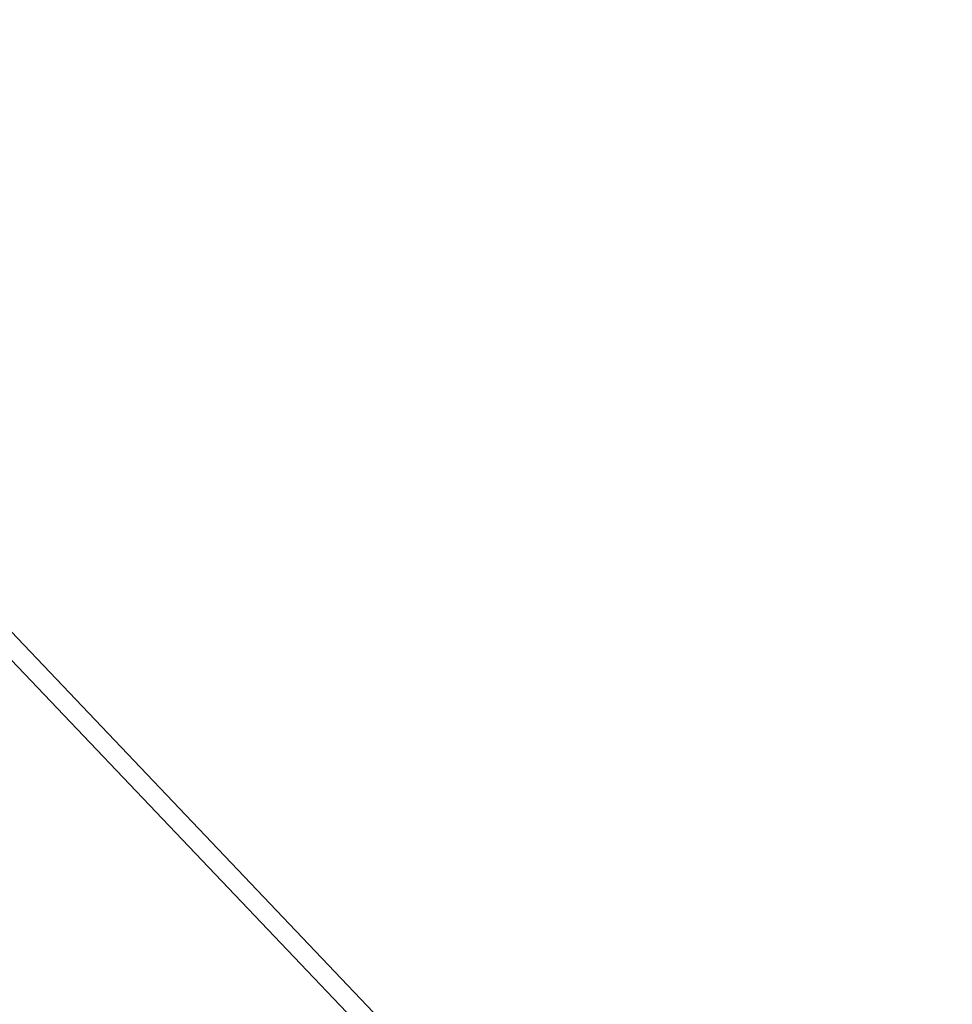
# Model space of a CAD drawing. Units: millimetres. Extents: x 16350 to 31471, y 9718 to 21197.
# Drawn here: x 21288 to 22055, y 16098 to 16907 of the extents above; entities that cross this region are included whole.
import ezdxf

# ---------------------------------------------------------------- set-up
doc = ezdxf.new("R2010")
doc.units = ezdxf.units.MM
doc.header["$PDSIZE"] = -1
doc.layers.get('0').update_dxf_attribs({"color": 1})
doc.layers.add('TIPTAP', color=6, linetype='Continuous')
doc.layers.add('TIPTAP_DIM', color=9, linetype='Continuous')
doc.styles.get("Standard").update_dxf_attribs({"font": 'arial.ttf'})
doc.dimstyles.new('0000000028386F98', dxfattribs={"dimscale": 100, "dimtxt": 1, "dimasz": 1, "dimexe": 1, "dimexo": 1, "dimgap": 1, "dimtad": 1, "dimdec": 0, "dimtxsty": 'Standard', "dimblk": 'OBLIQUE', "dimcen": 2.5, "dimdle": 1, "dimadec": 0, "dimazin": 0, "dimtfac": 1, "dimtdec": 0, "dimtmove": 0, "dimatfit": 3, "dimldrblk": 'OBLIQUE', "dimfxl": 0, "dimarcsym": 0})

# ---------------------------------------------------------------- blocks, each defined once
blk = doc.blocks.new('AM012_top')
at = {"layer": 'TIPTAP', "linetype": 'Continuous', "lineweight": 15}
for p, q in [((-1813.85, -2314.29), (-3560.75, -479.5)), ((-3573.33, -489.49), (-3026.85, -1063.46))]:
    blk.add_line(p, q, dxfattribs=at)
blk = doc.blocks.new('_Oblique')
at = {"color": 0, "linetype": 'ByBlock', "lineweight": -2}
blk.add_line((-0.5, -0.5), (0.5, 0.5), dxfattribs=at)
blk = doc.blocks.new('*D10')
at = {"layer": 'Defpoints', "color": 0}
for p in [(27252.75, 21096.85), (16566.41, 10778.59), (22695.81, 10778.59)]:
    blk.add_point(p, dxfattribs=at)
at = {"layer": 'TIPTAP_DIM', "color": 0, "linetype": 'ByBlock', "lineweight": -2}
for p, q in [((16566.41, 21196.85), (16566.41, 10678.59)), ((16666.41, 21096.85), (16466.41, 21096.85)), ((16666.41, 10778.59), (16466.41, 10778.59))]:
    blk.add_line(p, q, dxfattribs=at)
at = {"layer": 'TIPTAP_DIM', "color": 0, "lineweight": -2, "xscale": 100, "yscale": 100, "zscale": 100}
for p, rotation in [((16566.41, 21096.85), 90), ((16566.41, 10778.59), 270)]:
    blk.add_blockref('_Oblique', p, dxfattribs=dict(at, rotation=rotation))
at = {"layer": 'TIPTAP_DIM', "color": 0, "insert": (16415.32, 15937.72), "char_height": 100, "attachment_point": 5, "rotation": 90}
blk.add_mtext('10318', dxfattribs=at)
blk = doc.blocks.new('*D11')
at = {"layer": 'Defpoints', "color": 0}
for p in [(31370.97, 16876.6), (17188.25, 14698.59), (31370.97, 9817.52)]:
    blk.add_point(p, dxfattribs=at)
at = {"layer": 'TIPTAP_DIM', "color": 0, "linetype": 'ByBlock', "lineweight": -2}
for p, q in [((17188.25, 9917.52), (17188.25, 9717.52)), ((31370.97, 9917.52), (31370.97, 9717.52)), ((17088.25, 9817.52), (31470.97, 9817.52))]:
    blk.add_line(p, q, dxfattribs=at)
at = {"layer": 'TIPTAP_DIM', "color": 0, "lineweight": -2, "xscale": 100, "yscale": 100, "zscale": 100, "rotation": 180}
blk.add_blockref('_Oblique', (17188.25, 9817.52), dxfattribs=at)
at = {"layer": 'TIPTAP_DIM', "color": 0, "lineweight": -2, "xscale": 100, "yscale": 100, "zscale": 100}
blk.add_blockref('_Oblique', (31370.97, 9817.52), dxfattribs=at)
at = {"layer": 'TIPTAP_DIM', "color": 0, "insert": (24279.61, 9968.61), "char_height": 100, "attachment_point": 5}
blk.add_mtext('14183', dxfattribs=at)

msp = doc.modelspace()

# ---------------------------------------------------------------- block references
at = {"layer": 'TIPTAP_DIM'}
msp.add_blockref('AM012_top', (24598.56, 17138.58), dxfattribs=at)

# ---------------------------------------------------------------- dimensions: what is measured, and where the dimension line sits
dim = msp.add_linear_dim(base=(16566.41, 10778.59), p1=(27252.75, 21096.85), p2=(22695.81, 10778.59), angle=90, dimstyle='0000000028386F98', dxfattribs=at)
dim.commit()
dim.dimension.update_dxf_attribs({"geometry": '*D10', "text_midpoint": (16415.32, 15937.72)})
dim = msp.add_linear_dim(base=(31370.97, 9817.52), p1=(17188.25, 14698.59), p2=(31370.97, 16876.6), dimstyle='0000000028386F98', dxfattribs=at)
dim.commit()
dim.dimension.update_dxf_attribs({"geometry": '*D11', "text_midpoint": (24279.61, 9968.61)})

doc.saveas('drawing.dxf')
